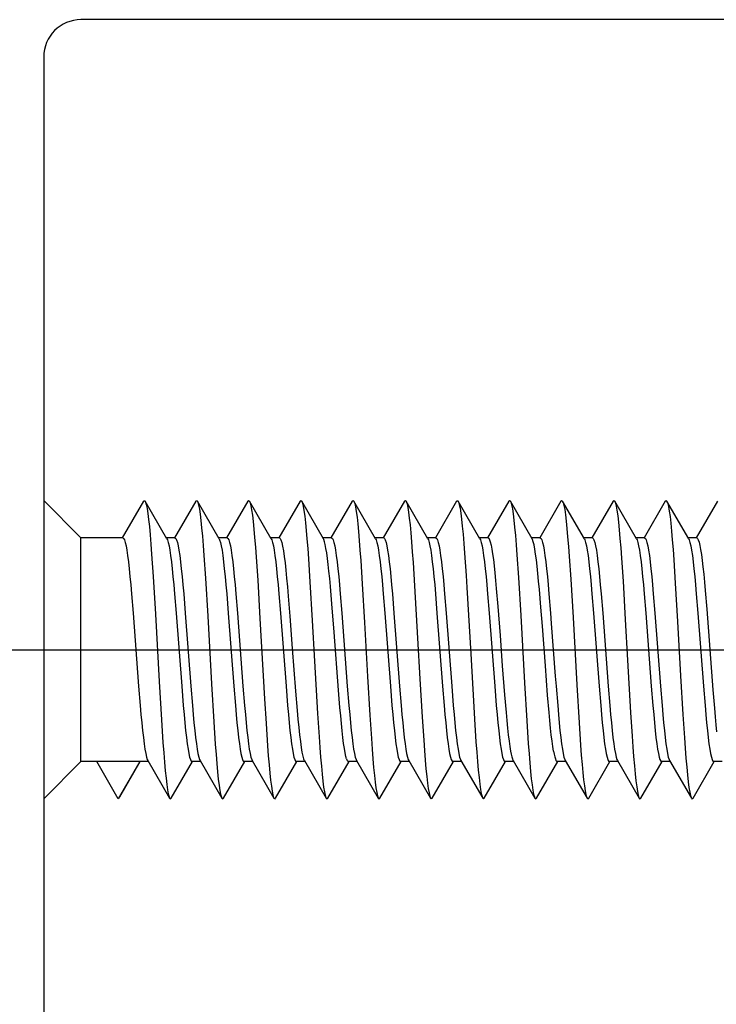
# Model space of a CAD drawing. Units: millimetres. Extents: x 0 to 841, y 0 to 594.
# Drawn here: x 81 to 90, y 160 to 173 of the extents above; entities that cross this region are included whole.
import ezdxf

# ---------------------------------------------------------------- set-up
doc = ezdxf.new("R2010")
doc.units = ezdxf.units.MM
doc.header["$LTSCALE"] = 46.255
doc.linetypes.add('CENTER', pattern=[0.6, 0.375, -0.075, 0.075, -0.075])
doc.layers.get('0').update_dxf_attribs({"linetype": 'CONTINUOUS'})
doc.layers.add('002_PRT_ALL_AXES', color=7, linetype='CONTINUOUS')

msp = doc.modelspace()

# ---------------------------------------------------------------- linework, layer by layer
at = {"color": 7, "linetype": 'CONTINUOUS'}
for p, q in [((96.841, 173.383), (81.341, 173.383)), ((80.841, 172.883), (80.841, 146.933)), ((81.341, 166.433), (80.841, 166.933)), ((82.18, 166.923), (82.187, 166.931)), ((82.187, 166.931), (82.197, 166.93)), ((82.197, 166.93), (82.202, 166.923)), ((82.88, 166.923), (82.888, 166.932)), ((82.888, 166.932), (82.898, 166.928)), ((82.898, 166.928), (82.902, 166.923)), ((83.58, 166.923), (83.59, 166.933)), ((83.59, 166.933), (83.6, 166.926)), ((84.28, 166.923), (84.291, 166.933)), ((84.291, 166.933), (84.302, 166.923)), ((84.98, 166.923), (84.983, 166.927)), ((84.983, 166.927), (84.993, 166.932)), ((84.993, 166.932), (85.002, 166.923)), ((85.68, 166.923), (85.684, 166.929)), ((85.684, 166.929), (85.695, 166.932)), ((85.695, 166.932), (85.702, 166.923)), ((86.38, 166.923), (86.386, 166.931)), ((86.386, 166.931), (86.396, 166.93)), ((86.396, 166.93), (86.402, 166.923)), ((87.08, 166.923), (87.088, 166.932)), ((87.088, 166.932), (87.098, 166.929)), ((87.098, 166.929), (87.102, 166.923)), ((87.78, 166.923), (87.789, 166.932)), ((87.789, 166.932), (87.799, 166.927)), ((87.799, 166.927), (87.802, 166.923)), ((88.48, 166.923), (88.491, 166.933)), ((88.491, 166.933), (88.502, 166.923)), ((89.182, 166.926), (89.192, 166.933)), ((89.192, 166.933), (89.202, 166.923)), ((82.18, 166.923), (81.895, 166.433)), ((82.494, 166.42), (82.202, 166.923)), ((82.202, 166.923), (82.207, 166.912)), ((82.207, 166.912), (82.217, 166.878)), ((82.217, 166.878), (82.227, 166.827)), ((82.227, 166.827), (82.237, 166.761)), ((82.88, 166.923), (82.595, 166.433)), ((83.194, 166.42), (82.902, 166.923)), ((82.902, 166.923), (82.909, 166.908)), ((82.909, 166.908), (82.919, 166.871)), ((82.919, 166.871), (82.929, 166.818)), ((82.929, 166.818), (82.939, 166.749)), ((83.58, 166.923), (83.295, 166.433)), ((83.6, 166.926), (83.602, 166.923)), ((83.894, 166.42), (83.602, 166.923)), ((83.602, 166.923), (83.61, 166.903)), ((83.61, 166.903), (83.62, 166.864)), ((83.62, 166.864), (83.63, 166.808)), ((83.63, 166.808), (83.641, 166.737)), ((84.28, 166.923), (83.995, 166.433)), ((84.594, 166.42), (84.302, 166.923)), ((84.302, 166.923), (84.312, 166.898)), ((84.312, 166.898), (84.322, 166.856)), ((84.322, 166.856), (84.332, 166.798)), ((84.332, 166.798), (84.342, 166.724)), ((84.98, 166.923), (84.695, 166.433)), ((85.294, 166.42), (85.002, 166.923)), ((85.002, 166.923), (85.003, 166.921)), ((85.003, 166.921), (85.013, 166.893)), ((85.013, 166.893), (85.023, 166.848)), ((85.023, 166.848), (85.034, 166.788)), ((85.68, 166.923), (85.395, 166.433)), ((85.994, 166.42), (85.702, 166.923)), ((85.702, 166.923), (85.705, 166.917)), ((85.705, 166.917), (85.715, 166.887)), ((85.715, 166.887), (85.725, 166.84)), ((85.725, 166.84), (85.735, 166.777)), ((86.38, 166.923), (86.095, 166.433)), ((86.694, 166.42), (86.402, 166.923)), ((86.402, 166.923), (86.406, 166.914)), ((86.406, 166.914), (86.416, 166.88)), ((86.416, 166.88), (86.427, 166.831)), ((86.427, 166.831), (86.437, 166.766)), ((87.08, 166.923), (86.795, 166.433)), ((87.394, 166.42), (87.102, 166.923)), ((87.102, 166.923), (87.108, 166.91)), ((87.108, 166.91), (87.118, 166.874)), ((87.118, 166.874), (87.128, 166.822)), ((87.128, 166.822), (87.138, 166.754)), ((87.78, 166.923), (87.495, 166.433)), ((88.094, 166.42), (87.802, 166.923)), ((87.802, 166.923), (87.809, 166.905)), ((87.809, 166.905), (87.82, 166.867)), ((87.82, 166.867), (87.83, 166.812)), ((87.83, 166.812), (87.84, 166.742)), ((88.48, 166.923), (88.195, 166.433)), ((88.794, 166.42), (88.502, 166.923)), ((88.502, 166.923), (88.511, 166.9)), ((88.511, 166.9), (88.521, 166.859)), ((88.521, 166.859), (88.531, 166.802)), ((88.531, 166.802), (88.542, 166.73)), ((89.18, 166.923), (88.895, 166.433)), ((89.18, 166.923), (89.182, 166.926)), ((89.494, 166.42), (89.202, 166.923)), ((89.202, 166.923), (89.213, 166.895)), ((89.213, 166.895), (89.223, 166.852)), ((89.223, 166.852), (89.233, 166.792)), ((89.88, 166.923), (89.595, 166.433)), ((82.237, 166.761), (82.248, 166.679)), ((82.248, 166.679), (82.258, 166.583)), ((82.939, 166.749), (82.949, 166.665)), ((82.949, 166.665), (82.959, 166.567)), ((83.641, 166.737), (83.651, 166.651)), ((84.342, 166.724), (84.352, 166.636)), ((85.034, 166.788), (85.044, 166.712)), ((85.044, 166.712), (85.054, 166.621)), ((85.735, 166.777), (85.745, 166.699)), ((85.745, 166.699), (85.756, 166.606)), ((86.437, 166.766), (86.447, 166.685)), ((86.447, 166.685), (86.457, 166.59)), ((87.138, 166.754), (87.149, 166.671)), ((87.149, 166.671), (87.159, 166.574)), ((87.84, 166.742), (87.85, 166.657)), ((88.542, 166.73), (88.552, 166.643)), ((89.233, 166.792), (89.243, 166.717)), ((89.243, 166.717), (89.253, 166.628)), ((82.258, 166.583), (82.268, 166.473)), ((82.959, 166.567), (82.97, 166.455)), ((83.651, 166.651), (83.661, 166.55)), ((83.661, 166.55), (83.671, 166.436)), ((84.352, 166.636), (84.363, 166.533)), ((84.363, 166.533), (84.373, 166.418)), ((85.054, 166.621), (85.064, 166.516)), ((85.756, 166.606), (85.766, 166.499)), ((86.457, 166.59), (86.467, 166.481)), ((87.159, 166.574), (87.169, 166.463)), ((87.85, 166.657), (87.86, 166.558)), ((87.86, 166.558), (87.87, 166.445)), ((88.552, 166.643), (88.562, 166.541)), ((88.562, 166.541), (88.572, 166.426)), ((89.253, 166.628), (89.263, 166.524)), ((81.341, 163.433), (81.341, 166.433)), ((81.902, 166.433), (81.341, 166.433)), ((81.902, 166.433), (81.913, 166.426)), ((81.913, 166.426), (81.923, 166.406)), ((81.923, 166.406), (81.934, 166.372)), ((82.268, 166.473), (82.278, 166.35)), ((82.602, 166.433), (82.487, 166.433)), ((82.494, 166.42), (82.501, 166.406)), ((82.501, 166.406), (82.511, 166.372)), ((82.602, 166.433), (82.613, 166.426)), ((82.613, 166.426), (82.623, 166.406)), ((82.623, 166.406), (82.634, 166.372)), ((82.97, 166.455), (82.98, 166.33)), ((83.302, 166.433), (83.187, 166.433)), ((83.194, 166.42), (83.201, 166.406)), ((83.201, 166.406), (83.211, 166.372)), ((83.302, 166.433), (83.313, 166.426)), ((83.313, 166.426), (83.323, 166.406)), ((83.323, 166.406), (83.334, 166.372)), ((83.671, 166.436), (83.681, 166.31)), ((84.002, 166.433), (83.887, 166.433)), ((83.894, 166.42), (83.901, 166.406)), ((83.901, 166.406), (83.911, 166.372)), ((84.002, 166.433), (84.013, 166.426)), ((84.013, 166.426), (84.024, 166.404)), ((84.024, 166.404), (84.035, 166.369)), ((84.373, 166.418), (84.383, 166.289)), ((84.702, 166.433), (84.587, 166.433)), ((84.599, 166.41), (84.594, 166.42)), ((84.609, 166.381), (84.599, 166.41)), ((84.702, 166.433), (84.713, 166.426)), ((84.713, 166.426), (84.723, 166.406)), ((84.723, 166.406), (84.734, 166.372)), ((85.064, 166.516), (85.074, 166.398)), ((85.402, 166.433), (85.287, 166.433)), ((85.294, 166.42), (85.301, 166.406)), ((85.301, 166.406), (85.311, 166.372)), ((85.402, 166.433), (85.413, 166.426)), ((85.413, 166.426), (85.423, 166.406)), ((85.423, 166.406), (85.434, 166.372)), ((85.766, 166.499), (85.776, 166.379)), ((86.102, 166.433), (85.987, 166.433)), ((85.994, 166.42), (86.001, 166.406)), ((86.001, 166.406), (86.011, 166.372)), ((86.102, 166.433), (86.113, 166.426)), ((86.113, 166.426), (86.123, 166.406)), ((86.123, 166.406), (86.134, 166.372)), ((86.467, 166.481), (86.477, 166.359)), ((86.802, 166.433), (86.687, 166.433)), ((86.694, 166.42), (86.701, 166.406)), ((86.701, 166.406), (86.711, 166.372)), ((86.802, 166.433), (86.812, 166.427)), ((86.812, 166.427), (86.822, 166.408)), ((86.822, 166.408), (86.832, 166.378)), ((87.169, 166.463), (87.179, 166.339)), ((87.502, 166.433), (87.387, 166.433)), ((87.399, 166.409), (87.394, 166.42)), ((87.409, 166.379), (87.399, 166.409)), ((87.502, 166.433), (87.513, 166.426)), ((87.513, 166.426), (87.523, 166.406)), ((87.523, 166.406), (87.534, 166.372)), ((87.87, 166.445), (87.881, 166.319)), ((88.202, 166.433), (88.087, 166.433)), ((88.094, 166.42), (88.101, 166.406)), ((88.101, 166.406), (88.111, 166.372)), ((88.202, 166.433), (88.213, 166.426)), ((88.213, 166.426), (88.223, 166.406)), ((88.223, 166.406), (88.234, 166.372)), ((88.572, 166.426), (88.582, 166.298)), ((88.902, 166.433), (88.787, 166.433)), ((88.794, 166.42), (88.801, 166.406)), ((88.801, 166.406), (88.811, 166.372)), ((88.902, 166.433), (88.913, 166.426)), ((88.913, 166.426), (88.923, 166.406)), ((88.923, 166.406), (88.934, 166.372)), ((89.263, 166.524), (89.274, 166.407)), ((89.274, 166.407), (89.284, 166.277)), ((89.602, 166.433), (89.487, 166.433)), ((89.494, 166.42), (89.501, 166.406)), ((89.501, 166.406), (89.511, 166.372)), ((89.602, 166.433), (89.613, 166.426)), ((89.613, 166.426), (89.623, 166.407)), ((89.623, 166.407), (89.633, 166.376)), ((81.934, 166.372), (81.945, 166.325)), ((81.945, 166.325), (81.955, 166.266)), ((82.278, 166.35), (82.288, 166.216)), ((82.511, 166.372), (82.522, 166.325)), ((82.522, 166.325), (82.533, 166.266)), ((82.634, 166.372), (82.645, 166.325)), ((82.645, 166.325), (82.655, 166.266)), ((82.98, 166.33), (82.99, 166.194)), ((83.211, 166.372), (83.222, 166.325)), ((83.222, 166.325), (83.233, 166.266)), ((83.334, 166.372), (83.345, 166.325)), ((83.345, 166.325), (83.355, 166.266)), ((83.681, 166.31), (83.691, 166.172)), ((83.911, 166.372), (83.922, 166.325)), ((83.922, 166.325), (83.933, 166.266)), ((84.035, 166.369), (84.046, 166.32)), ((84.046, 166.32), (84.057, 166.258)), ((84.383, 166.289), (84.393, 166.15)), ((84.619, 166.342), (84.609, 166.381)), ((84.628, 166.291), (84.619, 166.342)), ((84.638, 166.23), (84.628, 166.291)), ((84.734, 166.372), (84.745, 166.325)), ((84.745, 166.325), (84.755, 166.266)), ((85.074, 166.398), (85.084, 166.268)), ((85.084, 166.268), (85.095, 166.127)), ((85.311, 166.372), (85.322, 166.325)), ((85.322, 166.325), (85.333, 166.266)), ((85.434, 166.372), (85.445, 166.325)), ((85.445, 166.325), (85.455, 166.266)), ((85.776, 166.379), (85.786, 166.247)), ((86.011, 166.372), (86.022, 166.325)), ((86.022, 166.325), (86.033, 166.266)), ((86.134, 166.372), (86.145, 166.325)), ((86.145, 166.325), (86.155, 166.266)), ((86.477, 166.359), (86.488, 166.226)), ((86.711, 166.372), (86.722, 166.325)), ((86.722, 166.325), (86.733, 166.266)), ((86.832, 166.378), (86.842, 166.336)), ((86.842, 166.336), (86.853, 166.283)), ((86.853, 166.283), (86.863, 166.218)), ((87.179, 166.339), (87.189, 166.204)), ((87.42, 166.337), (87.409, 166.379)), ((87.43, 166.283), (87.42, 166.337)), ((87.44, 166.216), (87.43, 166.283)), ((87.534, 166.372), (87.545, 166.325)), ((87.545, 166.325), (87.555, 166.266)), ((87.881, 166.319), (87.891, 166.182)), ((88.111, 166.372), (88.122, 166.325)), ((88.122, 166.325), (88.133, 166.266)), ((88.234, 166.372), (88.245, 166.325)), ((88.245, 166.325), (88.255, 166.266)), ((88.582, 166.298), (88.592, 166.159)), ((88.811, 166.372), (88.822, 166.325)), ((88.822, 166.325), (88.833, 166.266)), ((88.934, 166.372), (88.945, 166.325)), ((88.945, 166.325), (88.955, 166.266)), ((89.284, 166.277), (89.294, 166.137)), ((89.511, 166.372), (89.522, 166.325)), ((89.522, 166.325), (89.533, 166.266)), ((89.633, 166.376), (89.643, 166.332)), ((89.643, 166.332), (89.654, 166.276)), ((89.654, 166.276), (89.664, 166.209)), ((81.955, 166.266), (81.966, 166.195)), ((81.966, 166.195), (81.977, 166.112)), ((82.288, 166.216), (82.309, 165.916)), ((82.533, 166.266), (82.543, 166.195)), ((82.543, 166.195), (82.554, 166.112)), ((82.655, 166.266), (82.666, 166.195)), ((82.666, 166.195), (82.677, 166.112)), ((82.99, 166.194), (83.01, 165.891)), ((83.233, 166.266), (83.243, 166.195)), ((83.243, 166.195), (83.254, 166.112)), ((83.355, 166.266), (83.366, 166.195)), ((83.366, 166.195), (83.377, 166.112)), ((83.691, 166.172), (83.712, 165.866)), ((83.933, 166.266), (83.943, 166.195)), ((83.943, 166.195), (83.954, 166.112)), ((84.057, 166.258), (84.067, 166.183)), ((84.067, 166.183), (84.078, 166.097)), ((84.393, 166.15), (84.413, 165.841)), ((84.648, 166.158), (84.638, 166.23)), ((84.658, 166.076), (84.648, 166.158)), ((84.755, 166.266), (84.766, 166.195)), ((84.766, 166.195), (84.777, 166.112)), ((85.333, 166.266), (85.343, 166.195)), ((85.343, 166.195), (85.354, 166.112)), ((85.455, 166.266), (85.466, 166.195)), ((85.466, 166.195), (85.477, 166.112)), ((85.786, 166.247), (85.796, 166.104)), ((86.033, 166.266), (86.043, 166.195)), ((86.043, 166.195), (86.054, 166.112)), ((86.155, 166.266), (86.166, 166.195)), ((86.166, 166.195), (86.177, 166.112)), ((86.488, 166.226), (86.508, 165.927)), ((86.733, 166.266), (86.743, 166.195)), ((86.743, 166.195), (86.754, 166.112)), ((86.863, 166.218), (86.873, 166.143)), ((86.873, 166.143), (86.883, 166.058)), ((87.189, 166.204), (87.21, 165.902)), ((87.45, 166.139), (87.44, 166.216)), ((87.461, 166.051), (87.45, 166.139)), ((87.555, 166.266), (87.566, 166.195)), ((87.566, 166.195), (87.577, 166.112)), ((87.891, 166.182), (87.911, 165.877)), ((88.133, 166.266), (88.143, 166.195)), ((88.143, 166.195), (88.154, 166.112)), ((88.255, 166.266), (88.266, 166.195)), ((88.266, 166.195), (88.277, 166.112)), ((88.592, 166.159), (88.613, 165.852)), ((88.833, 166.266), (88.843, 166.195)), ((88.843, 166.195), (88.854, 166.112)), ((88.955, 166.266), (88.966, 166.195)), ((88.966, 166.195), (88.977, 166.112)), ((89.294, 166.137), (89.314, 165.827)), ((89.533, 166.266), (89.543, 166.195)), ((89.543, 166.195), (89.554, 166.112)), ((89.664, 166.209), (89.674, 166.131)), ((81.977, 166.112), (81.987, 166.018)), ((81.987, 166.018), (81.998, 165.915)), ((82.554, 166.112), (82.564, 166.018)), ((82.564, 166.018), (82.575, 165.915)), ((82.677, 166.112), (82.687, 166.018)), ((82.687, 166.018), (82.698, 165.915)), ((83.254, 166.112), (83.264, 166.018)), ((83.264, 166.018), (83.275, 165.915)), ((83.377, 166.112), (83.387, 166.018)), ((83.387, 166.018), (83.398, 165.915)), ((83.954, 166.112), (83.964, 166.018)), ((83.964, 166.018), (83.975, 165.915)), ((84.078, 166.097), (84.089, 165.999)), ((84.668, 165.985), (84.658, 166.076)), ((84.777, 166.112), (84.787, 166.018)), ((84.787, 166.018), (84.798, 165.915)), ((85.095, 166.127), (85.115, 165.816)), ((85.354, 166.112), (85.364, 166.018)), ((85.364, 166.018), (85.375, 165.915)), ((85.477, 166.112), (85.487, 166.018)), ((85.487, 166.018), (85.498, 165.915)), ((85.796, 166.104), (85.817, 165.79)), ((86.054, 166.112), (86.064, 166.018)), ((86.064, 166.018), (86.075, 165.915)), ((86.177, 166.112), (86.187, 166.018)), ((86.187, 166.018), (86.198, 165.915)), ((86.754, 166.112), (86.764, 166.018)), ((86.764, 166.018), (86.775, 165.915)), ((86.883, 166.058), (86.893, 165.964)), ((87.471, 165.955), (87.461, 166.051)), ((87.577, 166.112), (87.587, 166.018)), ((87.587, 166.018), (87.598, 165.915)), ((88.154, 166.112), (88.164, 166.018)), ((88.164, 166.018), (88.175, 165.915)), ((88.277, 166.112), (88.287, 166.018)), ((88.287, 166.018), (88.298, 165.915)), ((88.854, 166.112), (88.864, 166.018)), ((88.864, 166.018), (88.875, 165.915)), ((88.977, 166.112), (88.987, 166.018)), ((88.987, 166.018), (88.998, 165.915)), ((89.554, 166.112), (89.564, 166.018)), ((89.564, 166.018), (89.575, 165.915)), ((89.674, 166.131), (89.684, 166.043)), ((89.684, 166.043), (89.695, 165.945)), ((81.998, 165.915), (82.008, 165.803)), ((82.309, 165.916), (82.339, 165.409)), ((82.575, 165.915), (82.586, 165.803)), ((82.698, 165.915), (82.708, 165.803)), ((83.01, 165.891), (83.041, 165.381)), ((83.275, 165.915), (83.286, 165.803)), ((83.398, 165.915), (83.408, 165.803)), ((83.975, 165.915), (83.986, 165.803)), ((84.089, 165.999), (84.1, 165.891)), ((84.1, 165.891), (84.111, 165.775)), ((84.678, 165.886), (84.668, 165.985)), ((84.688, 165.78), (84.678, 165.886)), ((84.798, 165.915), (84.808, 165.803)), ((85.375, 165.915), (85.386, 165.803)), ((85.498, 165.915), (85.508, 165.803)), ((86.075, 165.915), (86.086, 165.803)), ((86.198, 165.915), (86.208, 165.803)), ((86.508, 165.927), (86.518, 165.765)), ((86.775, 165.915), (86.786, 165.803)), ((86.893, 165.964), (86.903, 165.862)), ((87.21, 165.902), (87.24, 165.393)), ((87.481, 165.851), (87.471, 165.955)), ((87.598, 165.915), (87.608, 165.803)), ((87.911, 165.877), (87.942, 165.366)), ((88.175, 165.915), (88.186, 165.803)), ((88.298, 165.915), (88.308, 165.803)), ((88.875, 165.915), (88.886, 165.803)), ((88.998, 165.915), (89.008, 165.803)), ((89.575, 165.915), (89.586, 165.803)), ((89.695, 165.945), (89.705, 165.839)), ((82.008, 165.803), (82.019, 165.683)), ((82.586, 165.803), (82.596, 165.683)), ((82.708, 165.803), (82.719, 165.683)), ((83.286, 165.803), (83.296, 165.683)), ((83.408, 165.803), (83.419, 165.683)), ((83.712, 165.866), (83.742, 165.353)), ((83.986, 165.803), (83.996, 165.683)), ((84.111, 165.775), (84.122, 165.65)), ((84.413, 165.841), (84.444, 165.326)), ((84.707, 165.55), (84.688, 165.78)), ((84.808, 165.803), (84.819, 165.683)), ((85.115, 165.816), (85.145, 165.298)), ((85.386, 165.803), (85.396, 165.683)), ((85.508, 165.803), (85.519, 165.683)), ((85.817, 165.79), (85.857, 165.089)), ((86.086, 165.803), (86.096, 165.683)), ((86.208, 165.803), (86.219, 165.683)), ((86.518, 165.765), (86.569, 164.878)), ((86.786, 165.803), (86.796, 165.683)), ((86.903, 165.862), (86.913, 165.752)), ((86.913, 165.752), (86.933, 165.513)), ((87.491, 165.741), (87.481, 165.851)), ((87.511, 165.504), (87.491, 165.741)), ((87.608, 165.803), (87.619, 165.683)), ((88.186, 165.803), (88.196, 165.683)), ((88.308, 165.803), (88.319, 165.683)), ((88.613, 165.852), (88.643, 165.338)), ((88.886, 165.803), (88.896, 165.683)), ((89.008, 165.803), (89.019, 165.683)), ((89.314, 165.827), (89.345, 165.31)), ((89.586, 165.803), (89.596, 165.683)), ((89.705, 165.839), (89.715, 165.725)), ((82.019, 165.683), (82.04, 165.423)), ((82.596, 165.683), (82.617, 165.423)), ((82.719, 165.683), (82.74, 165.423)), ((83.296, 165.683), (83.317, 165.423)), ((83.419, 165.683), (83.44, 165.423)), ((83.996, 165.683), (84.017, 165.423)), ((84.122, 165.65), (84.143, 165.381)), ((84.819, 165.683), (84.84, 165.423)), ((85.396, 165.683), (85.417, 165.423)), ((85.519, 165.683), (85.54, 165.423)), ((86.096, 165.683), (86.117, 165.423)), ((86.219, 165.683), (86.24, 165.423)), ((86.796, 165.683), (86.817, 165.423)), ((87.619, 165.683), (87.64, 165.423)), ((88.196, 165.683), (88.217, 165.423)), ((88.319, 165.683), (88.34, 165.423)), ((88.896, 165.683), (88.917, 165.423)), ((89.019, 165.683), (89.04, 165.423)), ((89.596, 165.683), (89.617, 165.423)), ((89.715, 165.725), (89.736, 165.478)), ((84.737, 165.169), (84.707, 165.55)), ((86.933, 165.513), (86.963, 165.122)), ((87.531, 165.249), (87.511, 165.504)), ((89.736, 165.478), (89.818, 164.396)), ((82.04, 165.423), (82.114, 164.442)), ((82.339, 165.409), (82.39, 164.504)), ((82.617, 165.423), (82.692, 164.442)), ((82.74, 165.423), (82.814, 164.442)), ((83.041, 165.381), (83.092, 164.476)), ((83.317, 165.423), (83.392, 164.442)), ((83.44, 165.423), (83.514, 164.442)), ((83.742, 165.353), (83.803, 164.274)), ((84.017, 165.423), (84.092, 164.442)), ((84.143, 165.381), (84.176, 164.949)), ((84.84, 165.423), (84.914, 164.442)), ((85.417, 165.423), (85.492, 164.442)), ((85.54, 165.423), (85.614, 164.442)), ((86.117, 165.423), (86.192, 164.442)), ((86.24, 165.423), (86.314, 164.442)), ((86.817, 165.423), (86.892, 164.442)), ((87.24, 165.393), (87.291, 164.489)), ((87.64, 165.423), (87.651, 165.286)), ((87.942, 165.366), (87.992, 164.461)), ((88.217, 165.423), (88.292, 164.442)), ((88.34, 165.423), (88.414, 164.442)), ((88.917, 165.423), (88.992, 164.442)), ((89.04, 165.423), (89.114, 164.442)), ((89.617, 165.423), (89.692, 164.442)), ((84.444, 165.326), (84.474, 164.781)), ((85.145, 165.298), (85.186, 164.572)), ((87.571, 164.715), (87.531, 165.249)), ((87.651, 165.286), (87.704, 164.579)), ((88.643, 165.338), (88.674, 164.793)), ((89.345, 165.31), (89.385, 164.584)), ((84.796, 164.391), (84.737, 165.169)), ((85.857, 165.089), (85.888, 164.544)), ((86.963, 165.122), (86.993, 164.718)), ((84.176, 164.949), (84.219, 164.378)), ((86.569, 164.878), (86.61, 164.168)), ((84.474, 164.781), (84.515, 164.079)), ((86.993, 164.718), (87.023, 164.328)), ((87.601, 164.325), (87.571, 164.715)), ((88.674, 164.793), (88.714, 164.09)), ((85.186, 164.572), (85.217, 164.053)), ((87.704, 164.579), (87.714, 164.442)), ((89.385, 164.584), (89.416, 164.065)), ((82.114, 164.442), (82.136, 164.183)), ((82.39, 164.504), (82.421, 163.992)), ((82.692, 164.442), (82.713, 164.183)), ((82.814, 164.442), (82.836, 164.183)), ((83.092, 164.476), (83.122, 163.967)), ((83.392, 164.442), (83.413, 164.183)), ((83.514, 164.442), (83.536, 164.183)), ((84.092, 164.442), (84.113, 164.183)), ((84.914, 164.442), (84.936, 164.183)), ((85.492, 164.442), (85.513, 164.183)), ((85.614, 164.442), (85.636, 164.183)), ((85.888, 164.544), (85.918, 164.028)), ((86.192, 164.442), (86.213, 164.183)), ((86.314, 164.442), (86.336, 164.183)), ((86.892, 164.442), (86.913, 164.183)), ((87.291, 164.489), (87.321, 163.978)), ((87.714, 164.442), (87.736, 164.183)), ((87.992, 164.461), (88.023, 163.953)), ((88.292, 164.442), (88.313, 164.183)), ((88.414, 164.442), (88.436, 164.183)), ((88.992, 164.442), (89.013, 164.183)), ((89.114, 164.442), (89.136, 164.183)), ((89.692, 164.442), (89.713, 164.183)), ((84.219, 164.378), (84.241, 164.118)), ((84.815, 164.156), (84.796, 164.391)), ((87.023, 164.328), (87.044, 164.092)), ((87.621, 164.091), (87.601, 164.325)), ((89.818, 164.396), (89.839, 164.148)), ((82.136, 164.183), (82.146, 164.063)), ((82.713, 164.183), (82.724, 164.063)), ((82.836, 164.183), (82.846, 164.063)), ((83.413, 164.183), (83.424, 164.063)), ((83.536, 164.183), (83.546, 164.063)), ((83.803, 164.274), (83.824, 163.942)), ((84.113, 164.183), (84.124, 164.063)), ((84.825, 164.045), (84.815, 164.156)), ((84.936, 164.183), (84.946, 164.063)), ((85.513, 164.183), (85.524, 164.063)), ((85.636, 164.183), (85.646, 164.063)), ((86.213, 164.183), (86.224, 164.063)), ((86.336, 164.183), (86.346, 164.063)), ((86.61, 164.168), (86.62, 164.003)), ((86.913, 164.183), (86.924, 164.063)), ((87.736, 164.183), (87.746, 164.063)), ((88.313, 164.183), (88.324, 164.063)), ((88.436, 164.183), (88.446, 164.063)), ((89.013, 164.183), (89.024, 164.063)), ((89.136, 164.183), (89.146, 164.063)), ((89.713, 164.183), (89.724, 164.063)), ((82.146, 164.063), (82.157, 163.95)), ((82.724, 164.063), (82.734, 163.95)), ((82.846, 164.063), (82.857, 163.95)), ((83.424, 164.063), (83.434, 163.95)), ((83.546, 164.063), (83.557, 163.95)), ((84.124, 164.063), (84.134, 163.95)), ((84.241, 164.118), (84.252, 164)), ((84.515, 164.079), (84.535, 163.765)), ((84.835, 163.941), (84.825, 164.045)), ((84.946, 164.063), (84.957, 163.95)), ((85.217, 164.053), (85.237, 163.742)), ((85.524, 164.063), (85.534, 163.95)), ((85.646, 164.063), (85.657, 163.95)), ((85.918, 164.028), (85.939, 163.719)), ((86.224, 164.063), (86.234, 163.95)), ((86.346, 164.063), (86.357, 163.95)), ((86.924, 164.063), (86.934, 163.95)), ((87.044, 164.092), (87.054, 163.983)), ((87.631, 163.983), (87.621, 164.091)), ((87.746, 164.063), (87.757, 163.95)), ((88.324, 164.063), (88.334, 163.95)), ((88.446, 164.063), (88.457, 163.95)), ((88.714, 164.09), (88.735, 163.775)), ((89.024, 164.063), (89.034, 163.95)), ((89.146, 164.063), (89.157, 163.95)), ((89.416, 164.065), (89.436, 163.752)), ((89.724, 164.063), (89.734, 163.95)), ((89.839, 164.148), (89.849, 164.033)), ((89.849, 164.033), (89.859, 163.927)), ((82.157, 163.95), (82.167, 163.847)), ((82.421, 163.992), (82.441, 163.687)), ((82.734, 163.95), (82.745, 163.847)), ((82.857, 163.95), (82.867, 163.847)), ((83.122, 163.967), (83.142, 163.665)), ((83.434, 163.95), (83.445, 163.847)), ((83.557, 163.95), (83.567, 163.847)), ((83.824, 163.942), (83.844, 163.643)), ((84.134, 163.95), (84.145, 163.847)), ((84.252, 164), (84.263, 163.89)), ((84.263, 163.89), (84.274, 163.79)), ((84.845, 163.844), (84.835, 163.941)), ((84.957, 163.95), (84.967, 163.847)), ((85.534, 163.95), (85.545, 163.847)), ((85.657, 163.95), (85.667, 163.847)), ((86.234, 163.95), (86.245, 163.847)), ((86.357, 163.95), (86.367, 163.847)), ((86.62, 164.003), (86.64, 163.697)), ((86.934, 163.95), (86.945, 163.847)), ((87.054, 163.983), (87.064, 163.882)), ((87.321, 163.978), (87.342, 163.675)), ((87.641, 163.882), (87.631, 163.983)), ((87.757, 163.95), (87.767, 163.847)), ((88.023, 163.953), (88.043, 163.653)), ((88.334, 163.95), (88.345, 163.847)), ((88.457, 163.95), (88.467, 163.847)), ((89.034, 163.95), (89.045, 163.847)), ((89.157, 163.95), (89.167, 163.847)), ((89.734, 163.95), (89.745, 163.847)), ((89.859, 163.927), (89.869, 163.829)), ((82.167, 163.847), (82.178, 163.754)), ((82.745, 163.847), (82.755, 163.754)), ((82.867, 163.847), (82.878, 163.754)), ((83.445, 163.847), (83.455, 163.754)), ((83.567, 163.847), (83.578, 163.754)), ((84.145, 163.847), (84.155, 163.754)), ((84.274, 163.79), (84.285, 163.701)), ((84.535, 163.765), (84.546, 163.622)), ((84.855, 163.755), (84.845, 163.844)), ((84.967, 163.847), (84.978, 163.754)), ((85.545, 163.847), (85.555, 163.754)), ((85.667, 163.847), (85.678, 163.754)), ((86.245, 163.847), (86.255, 163.754)), ((86.367, 163.847), (86.378, 163.754)), ((86.945, 163.847), (86.955, 163.754)), ((87.064, 163.882), (87.074, 163.79)), ((87.074, 163.79), (87.084, 163.707)), ((87.651, 163.79), (87.641, 163.882)), ((87.661, 163.707), (87.651, 163.79)), ((87.767, 163.847), (87.778, 163.754)), ((88.345, 163.847), (88.355, 163.754)), ((88.467, 163.847), (88.478, 163.754)), ((88.735, 163.775), (88.745, 163.631)), ((89.045, 163.847), (89.055, 163.754)), ((89.167, 163.847), (89.178, 163.754)), ((89.745, 163.847), (89.755, 163.754)), ((82.178, 163.754), (82.189, 163.671)), ((82.189, 163.671), (82.199, 163.599)), ((82.441, 163.687), (82.451, 163.55)), ((82.755, 163.754), (82.766, 163.671)), ((82.766, 163.671), (82.777, 163.599)), ((82.878, 163.754), (82.889, 163.671)), ((82.889, 163.671), (82.899, 163.599)), ((83.142, 163.665), (83.153, 163.529)), ((83.455, 163.754), (83.466, 163.671)), ((83.466, 163.671), (83.477, 163.599)), ((83.578, 163.754), (83.589, 163.671)), ((83.589, 163.671), (83.599, 163.599)), ((83.844, 163.643), (83.854, 163.509)), ((84.155, 163.754), (84.166, 163.671)), ((84.166, 163.671), (84.177, 163.599)), ((84.285, 163.701), (84.295, 163.623)), ((84.865, 163.675), (84.855, 163.755)), ((84.876, 163.606), (84.865, 163.675)), ((84.978, 163.754), (84.989, 163.671)), ((84.989, 163.671), (84.999, 163.599)), ((85.237, 163.742), (85.247, 163.6)), ((85.555, 163.754), (85.566, 163.671)), ((85.566, 163.671), (85.577, 163.599)), ((85.678, 163.754), (85.689, 163.671)), ((85.689, 163.671), (85.699, 163.599)), ((85.939, 163.719), (85.949, 163.579)), ((86.255, 163.754), (86.266, 163.671)), ((86.266, 163.671), (86.277, 163.599)), ((86.378, 163.754), (86.389, 163.671)), ((86.389, 163.671), (86.399, 163.599)), ((86.64, 163.697), (86.65, 163.559)), ((86.955, 163.754), (86.966, 163.671)), ((86.966, 163.671), (86.977, 163.599)), ((87.084, 163.707), (87.094, 163.634)), ((87.094, 163.634), (87.104, 163.572)), ((87.342, 163.675), (87.352, 163.538)), ((87.671, 163.634), (87.661, 163.707)), ((87.681, 163.572), (87.671, 163.634)), ((87.778, 163.754), (87.789, 163.671)), ((87.789, 163.671), (87.799, 163.599)), ((88.043, 163.653), (88.053, 163.518)), ((88.355, 163.754), (88.366, 163.671)), ((88.366, 163.671), (88.377, 163.599)), ((88.478, 163.754), (88.489, 163.671)), ((88.489, 163.671), (88.499, 163.599)), ((88.745, 163.631), (88.755, 163.498)), ((89.055, 163.754), (89.066, 163.671)), ((89.066, 163.671), (89.077, 163.599)), ((89.178, 163.754), (89.189, 163.671)), ((89.189, 163.671), (89.199, 163.599)), ((89.436, 163.752), (89.446, 163.61)), ((89.755, 163.754), (89.766, 163.671)), ((89.766, 163.671), (89.777, 163.599)), ((82.199, 163.599), (82.21, 163.54)), ((82.21, 163.54), (82.22, 163.493)), ((82.22, 163.493), (82.231, 163.46)), ((82.451, 163.55), (82.461, 163.424)), ((82.777, 163.599), (82.787, 163.54)), ((82.787, 163.54), (82.798, 163.493)), ((82.798, 163.493), (82.808, 163.46)), ((82.899, 163.599), (82.91, 163.54)), ((82.91, 163.54), (82.92, 163.493)), ((82.92, 163.493), (82.931, 163.46)), ((83.153, 163.529), (83.163, 163.405)), ((83.477, 163.599), (83.487, 163.54)), ((83.487, 163.54), (83.498, 163.493)), ((83.498, 163.493), (83.508, 163.46)), ((83.599, 163.599), (83.61, 163.54)), ((83.61, 163.54), (83.62, 163.493)), ((83.62, 163.493), (83.631, 163.46)), ((83.854, 163.509), (83.864, 163.387)), ((84.177, 163.599), (84.187, 163.54)), ((84.187, 163.54), (84.198, 163.493)), ((84.198, 163.493), (84.208, 163.46)), ((84.295, 163.623), (84.306, 163.558)), ((84.306, 163.558), (84.317, 163.506)), ((84.317, 163.506), (84.328, 163.468)), ((84.546, 163.622), (84.556, 163.489)), ((84.886, 163.549), (84.876, 163.606)), ((84.896, 163.502), (84.886, 163.549)), ((84.905, 163.468), (84.896, 163.502)), ((84.999, 163.599), (85.01, 163.54)), ((85.01, 163.54), (85.02, 163.493)), ((85.02, 163.493), (85.031, 163.46)), ((85.247, 163.6), (85.257, 163.47)), ((85.577, 163.599), (85.587, 163.54)), ((85.587, 163.54), (85.598, 163.493)), ((85.598, 163.493), (85.608, 163.46)), ((85.699, 163.599), (85.71, 163.54)), ((85.71, 163.54), (85.72, 163.493)), ((85.72, 163.493), (85.731, 163.46)), ((85.949, 163.579), (85.959, 163.451)), ((86.277, 163.599), (86.287, 163.54)), ((86.287, 163.54), (86.298, 163.493)), ((86.298, 163.493), (86.308, 163.46)), ((86.399, 163.599), (86.41, 163.54)), ((86.41, 163.54), (86.42, 163.493)), ((86.42, 163.493), (86.431, 163.46)), ((86.65, 163.559), (86.66, 163.432)), ((86.977, 163.599), (86.987, 163.54)), ((86.987, 163.54), (86.998, 163.493)), ((86.998, 163.493), (87.008, 163.46)), ((87.104, 163.572), (87.112, 163.53)), ((87.112, 163.53), (87.12, 163.495)), ((87.12, 163.495), (87.128, 163.468)), ((87.352, 163.538), (87.362, 163.413)), ((87.681, 163.572), (87.689, 163.53)), ((87.689, 163.53), (87.697, 163.495)), ((87.697, 163.495), (87.705, 163.468)), ((87.799, 163.599), (87.81, 163.54)), ((87.81, 163.54), (87.82, 163.493)), ((87.82, 163.493), (87.831, 163.46)), ((88.053, 163.518), (88.064, 163.395)), ((88.377, 163.599), (88.387, 163.54)), ((88.387, 163.54), (88.398, 163.493)), ((88.398, 163.493), (88.408, 163.46)), ((88.499, 163.599), (88.51, 163.54)), ((88.51, 163.54), (88.52, 163.493)), ((88.52, 163.493), (88.531, 163.46)), ((88.755, 163.498), (88.765, 163.377)), ((89.077, 163.599), (89.087, 163.54)), ((89.087, 163.54), (89.098, 163.493)), ((89.098, 163.493), (89.108, 163.46)), ((89.199, 163.599), (89.21, 163.54)), ((89.21, 163.54), (89.22, 163.493)), ((89.22, 163.493), (89.231, 163.46)), ((89.446, 163.61), (89.457, 163.478)), ((89.777, 163.599), (89.787, 163.54)), ((89.787, 163.54), (89.798, 163.493)), ((89.798, 163.493), (89.808, 163.46)), ((81.341, 163.433), (80.841, 162.933)), ((82.245, 163.433), (81.341, 163.433)), ((81.841, 162.933), (81.552, 163.433)), ((82.13, 163.433), (81.841, 162.933)), ((81.861, 162.957), (82.137, 163.433)), ((82.231, 163.46), (82.238, 163.445)), ((82.238, 163.445), (82.53, 162.942)), ((82.461, 163.424), (82.471, 163.31)), ((82.552, 162.942), (82.837, 163.433)), ((82.808, 163.46), (82.819, 163.439)), ((82.819, 163.439), (82.83, 163.433)), ((82.945, 163.433), (82.83, 163.433)), ((82.931, 163.46), (82.938, 163.445)), ((82.938, 163.445), (83.23, 162.942)), ((83.163, 163.405), (83.173, 163.294)), ((83.252, 162.942), (83.537, 163.433)), ((83.508, 163.46), (83.519, 163.439)), ((83.519, 163.439), (83.53, 163.433)), ((83.645, 163.433), (83.53, 163.433)), ((83.631, 163.46), (83.638, 163.445)), ((83.638, 163.445), (83.93, 162.942)), ((83.864, 163.387), (83.875, 163.278)), ((83.952, 162.942), (84.237, 163.433)), ((84.208, 163.46), (84.219, 163.439)), ((84.219, 163.439), (84.23, 163.433)), ((84.345, 163.433), (84.23, 163.433)), ((84.328, 163.468), (84.332, 163.457)), ((84.332, 163.457), (84.336, 163.448)), ((84.336, 163.448), (84.338, 163.445)), ((84.338, 163.445), (84.63, 162.942)), ((84.556, 163.489), (84.566, 163.369)), ((84.566, 163.369), (84.576, 163.262)), ((84.652, 162.942), (84.937, 163.433)), ((84.905, 163.468), (84.909, 163.457)), ((84.909, 163.457), (84.913, 163.448)), ((84.913, 163.448), (84.918, 163.441)), ((84.918, 163.441), (84.922, 163.437)), ((84.922, 163.437), (84.926, 163.434)), ((84.926, 163.434), (84.93, 163.433)), ((85.045, 163.433), (84.93, 163.433)), ((85.031, 163.46), (85.038, 163.445)), ((85.038, 163.445), (85.33, 162.942)), ((85.257, 163.47), (85.267, 163.352)), ((85.352, 162.942), (85.637, 163.433)), ((85.608, 163.46), (85.619, 163.439)), ((85.619, 163.439), (85.63, 163.433)), ((85.745, 163.433), (85.63, 163.433)), ((85.731, 163.46), (85.738, 163.445)), ((85.738, 163.445), (86.03, 162.942)), ((85.959, 163.451), (85.969, 163.335)), ((86.052, 162.942), (86.337, 163.433)), ((86.308, 163.46), (86.319, 163.439)), ((86.319, 163.439), (86.33, 163.433)), ((86.445, 163.433), (86.33, 163.433)), ((86.431, 163.46), (86.438, 163.445)), ((86.438, 163.445), (86.73, 162.942)), ((86.66, 163.432), (86.671, 163.318)), ((86.752, 162.942), (87.037, 163.433)), ((87.008, 163.46), (87.019, 163.439)), ((87.019, 163.439), (87.03, 163.433)), ((87.145, 163.433), (87.03, 163.433)), ((87.128, 163.468), (87.136, 163.448)), ((87.136, 163.448), (87.138, 163.445)), ((87.138, 163.445), (87.43, 162.942)), ((87.362, 163.413), (87.372, 163.301)), ((87.452, 162.942), (87.737, 163.433)), ((87.705, 163.468), (87.713, 163.448)), ((87.713, 163.448), (87.722, 163.437)), ((87.722, 163.437), (87.73, 163.433)), ((87.845, 163.433), (87.73, 163.433)), ((87.831, 163.46), (87.838, 163.445)), ((87.838, 163.445), (88.13, 162.942)), ((88.064, 163.395), (88.074, 163.285)), ((88.152, 162.942), (88.437, 163.433)), ((88.408, 163.46), (88.419, 163.439)), ((88.419, 163.439), (88.43, 163.433)), ((88.545, 163.433), (88.43, 163.433)), ((88.531, 163.46), (88.538, 163.445)), ((88.538, 163.445), (88.83, 162.942)), ((88.765, 163.377), (88.775, 163.269)), ((88.852, 162.942), (89.137, 163.433)), ((89.108, 163.46), (89.119, 163.439)), ((89.119, 163.439), (89.13, 163.433)), ((89.245, 163.433), (89.13, 163.433)), ((89.231, 163.46), (89.238, 163.445)), ((89.238, 163.445), (89.53, 162.942)), ((89.457, 163.478), (89.467, 163.359)), ((89.552, 162.942), (89.837, 163.433)), ((89.808, 163.46), (89.819, 163.439)), ((89.819, 163.439), (89.83, 163.433)), ((89.945, 163.433), (89.83, 163.433)), ((82.471, 163.31), (82.482, 163.211)), ((83.173, 163.294), (83.183, 163.196)), ((83.875, 163.278), (83.885, 163.182)), ((84.576, 163.262), (84.586, 163.169)), ((85.267, 163.352), (85.278, 163.247)), ((85.278, 163.247), (85.288, 163.156)), ((85.969, 163.335), (85.979, 163.232)), ((85.979, 163.232), (85.989, 163.143)), ((86.671, 163.318), (86.681, 163.217)), ((87.372, 163.301), (87.382, 163.202)), ((88.074, 163.285), (88.084, 163.188)), ((88.775, 163.269), (88.786, 163.175)), ((89.467, 163.359), (89.477, 163.253)), ((89.477, 163.253), (89.487, 163.161)), ((82.482, 163.211), (82.492, 163.125)), ((82.492, 163.125), (82.502, 163.055)), ((83.183, 163.196), (83.193, 163.113)), ((83.193, 163.113), (83.203, 163.045)), ((83.885, 163.182), (83.895, 163.101)), ((83.895, 163.101), (83.905, 163.036)), ((84.586, 163.169), (84.596, 163.09)), ((85.288, 163.156), (85.298, 163.079)), ((85.989, 163.143), (86, 163.069)), ((86.681, 163.217), (86.691, 163.13)), ((86.691, 163.13), (86.701, 163.059)), ((87.382, 163.202), (87.393, 163.118)), ((87.393, 163.118), (87.403, 163.049)), ((88.084, 163.188), (88.094, 163.106)), ((88.094, 163.106), (88.104, 163.04)), ((88.786, 163.175), (88.796, 163.095)), ((89.487, 163.161), (89.497, 163.084)), ((82.502, 163.055), (82.512, 163)), ((82.512, 163), (82.522, 162.961)), ((83.203, 163.045), (83.214, 162.993)), ((83.214, 162.993), (83.224, 162.956)), ((83.905, 163.036), (83.915, 162.986)), ((83.915, 162.986), (83.925, 162.952)), ((84.596, 163.09), (84.607, 163.027)), ((84.607, 163.027), (84.617, 162.98)), ((84.617, 162.98), (84.627, 162.948)), ((85.298, 163.079), (85.308, 163.019)), ((85.308, 163.019), (85.318, 162.974)), ((85.318, 162.974), (85.329, 162.945)), ((86, 163.069), (86.01, 163.011)), ((86.01, 163.011), (86.02, 162.968)), ((86.02, 162.968), (86.03, 162.942)), ((86.701, 163.059), (86.711, 163.003)), ((86.711, 163.003), (86.721, 162.963)), ((87.403, 163.049), (87.413, 162.996)), ((87.413, 162.996), (87.423, 162.958)), ((88.104, 163.04), (88.114, 162.989)), ((88.114, 162.989), (88.125, 162.954)), ((88.796, 163.095), (88.806, 163.031)), ((88.806, 163.031), (88.816, 162.982)), ((88.816, 162.982), (88.826, 162.95)), ((89.497, 163.084), (89.507, 163.022)), ((89.507, 163.022), (89.518, 162.976)), ((89.518, 162.976), (89.528, 162.947)), ((82.522, 162.961), (82.53, 162.942)), ((82.53, 162.942), (82.532, 162.939)), ((82.532, 162.939), (82.543, 162.933)), ((82.543, 162.933), (82.552, 162.942)), ((83.224, 162.956), (83.23, 162.942)), ((83.23, 162.942), (83.234, 162.937)), ((83.234, 162.937), (83.244, 162.933)), ((83.244, 162.933), (83.252, 162.942)), ((83.925, 162.952), (83.93, 162.942)), ((83.93, 162.942), (83.936, 162.935)), ((83.936, 162.935), (83.946, 162.934)), ((83.946, 162.934), (83.952, 162.942)), ((84.627, 162.948), (84.63, 162.942)), ((84.63, 162.942), (84.637, 162.934)), ((84.637, 162.934), (84.647, 162.936)), ((84.647, 162.936), (84.652, 162.942)), ((85.329, 162.945), (85.33, 162.942)), ((85.33, 162.942), (85.339, 162.933)), ((85.339, 162.933), (85.349, 162.938)), ((85.349, 162.938), (85.352, 162.942)), ((86.03, 162.942), (86.04, 162.933)), ((86.04, 162.933), (86.05, 162.94)), ((86.05, 162.94), (86.052, 162.942)), ((86.721, 162.963), (86.73, 162.942)), ((86.73, 162.942), (86.732, 162.94)), ((86.732, 162.94), (86.742, 162.933)), ((86.742, 162.933), (86.752, 162.942)), ((87.423, 162.958), (87.43, 162.942)), ((87.43, 162.942), (87.433, 162.937)), ((87.433, 162.937), (87.443, 162.933)), ((87.443, 162.933), (87.452, 162.942)), ((88.125, 162.954), (88.13, 162.942)), ((88.13, 162.942), (88.135, 162.936)), ((88.135, 162.936), (88.145, 162.934)), ((88.145, 162.934), (88.152, 162.942)), ((88.826, 162.95), (88.83, 162.942)), ((88.83, 162.942), (88.836, 162.934)), ((88.836, 162.934), (88.847, 162.935)), ((88.847, 162.935), (88.852, 162.942)), ((89.528, 162.947), (89.53, 162.942)), ((89.53, 162.942), (89.538, 162.933)), ((89.538, 162.933), (89.548, 162.937)), ((89.548, 162.937), (89.552, 162.942))]:
    msp.add_line(p, q, dxfattribs=at)
msp.add_arc((81.341, 172.883), 0.5, 90, 180, dxfattribs=at)
at = {"layer": '002_PRT_ALL_AXES', "color": 2, "linetype": 'CENTER'}
msp.add_line((73.402, 164.933), (108.43, 164.933), dxfattribs=at)

doc.saveas('drawing.dxf')
